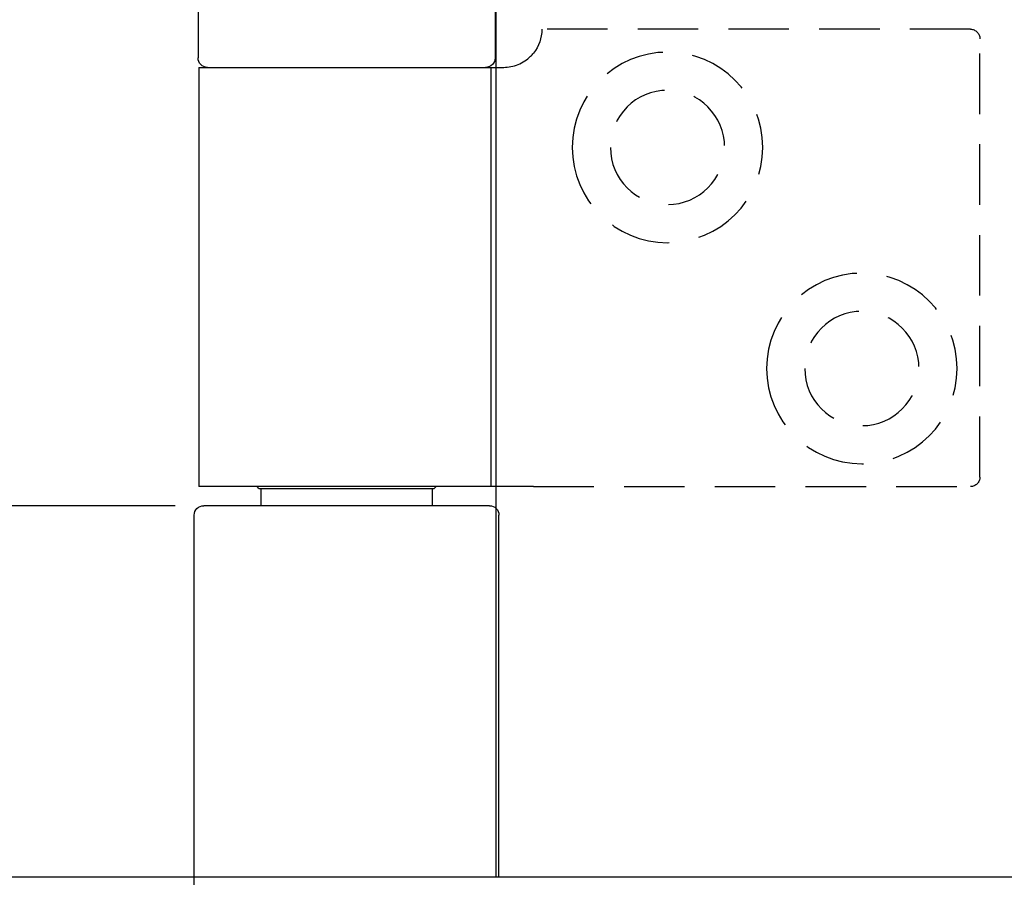
# Model space of a CAD drawing. Units: millimetres. Extents: x 7987 to 10284, y -474 to 1135.
# Drawn here: x 10050 to 10102, y 209 to 254 of the extents above; entities that cross this region are included whole.
import ezdxf

# ---------------------------------------------------------------- set-up
doc = ezdxf.new("R2010")
doc.units = ezdxf.units.MM
doc.linetypes.add('HIDDEN', pattern=[9.525, 6.35, -3.175])
for name, color, linetype in [('Dims', 7, 'Continuous'), ('Door', 4, 'Continuous'), ('Gear', 7, 'Continuous')]:
    doc.layers.add(name, color=color, linetype=linetype)
doc.styles.get("Standard").update_dxf_attribs({"font": 'tahoma.ttf'})
doc.dimstyles.get("Standard").update_dxf_attribs({"dimtxt": 3, "dimasz": 3, "dimexe": 3, "dimexo": 1.5, "dimgap": 1, "dimtad": 1, "dimdec": 0, "dimlfac": 2, "dimzin": 0, "dimdsep": 46, "dimtxsty": 'Standard', "dimcen": 0.09, "dimadec": 0, "dimazin": 0, "dimtfac": 1, "dimtdec": 0, "dimtofl": 0, "dimtmove": 0, "dimatfit": 3, "dimfxl": 1, "dimtolj": 1, "dimtzin": 0, "dimarcsym": 0})

# ---------------------------------------------------------------- blocks, each defined once
blk = doc.blocks.new('*D51')
at = {"layer": 'Defpoints', "color": 0, "transparency": 16777216}
for p in [(9978.447, 208.508), (10077.3, 208.508), (10062.492, 199.508)]:
    blk.add_point(p, dxfattribs=at)
at = {"layer": 'Dims', "color": 0, "lineweight": -2, "transparency": 16777216}
for p, q in [((9978.447, 220.508), (9978.447, 250.618)), ((10075.8, 208.508), (9975.447, 208.508)), ((10060.992, 199.508), (9975.447, 199.508)), ((9978.447, 187.508), (9978.447, 175.508))]:
    blk.add_line(p, q, dxfattribs=at)
at = {"layer": 'Dims', "color": 0, "transparency": 16777216}
for points in [[(9976.447, 220.508), (9980.447, 220.508), (9978.447, 208.508)], [(9976.447, 187.508), (9980.447, 187.508), (9978.447, 199.508)]]:
    blk.add_solid(points, dxfattribs=at)
at = {"layer": 'Dims', "color": 0, "transparency": 16777216, "insert": (9968.249, 242.374), "char_height": 10, "attachment_point": 5, "rotation": 90}
blk.add_mtext('\\A1;9', dxfattribs=at)
blk = doc.blocks.new('*D52')
at = {"layer": 'Defpoints', "color": 0, "transparency": 16777216}
for p in [(10018.3, 228.008), (10059.992, 228.008), (10077.3, 208.508)]:
    blk.add_point(p, dxfattribs=at)
at = {"layer": 'Dims', "color": 0, "lineweight": -2, "transparency": 16777216}
for p, q in [((10018.3, 240.008), (10018.3, 275.736)), ((10058.492, 228.008), (10015.3, 228.008)), ((10075.8, 208.508), (10015.3, 208.508)), ((10018.3, 196.508), (10018.3, 184.508))]:
    blk.add_line(p, q, dxfattribs=at)
at = {"layer": 'Dims', "color": 0, "transparency": 16777216}
for points in [[(10016.3, 240.008), (10020.3, 240.008), (10018.3, 228.008)], [(10016.3, 196.508), (10020.3, 196.508), (10018.3, 208.508)]]:
    blk.add_solid(points, dxfattribs=at)
at = {"layer": 'Dims', "color": 0, "transparency": 16777216, "insert": (10008.092, 263.872), "char_height": 10, "attachment_point": 5, "rotation": 90}
blk.add_mtext('\\A1;20', dxfattribs=at)
blk = doc.blocks.new('SF4 Intermediate Hanger Set End')
at = {"color": 30}
for p, q in [((-7.8, -577.5), (-7.8, -581.5)), ((7.8, -577.5), (7.8, -581.5)), ((-7.597, -582), (-8.25, -582)), ((-7.597, -604), (-7.597, -582)), ((7.75, -582), (-7.597, -582)), ((7.75, -582), (7.75, -604)), ((-9.808, -604), (-7.597, -604)), ((-7.597, -604), (7.75, -604)), ((-4.6, -604.1), (-4.7, -604)), ((4.6, -604.1), (-4.6, -604.1)), ((-4.5, -604.1), (-4.5, -605)), ((4.5, -604.1), (4.5, -605)), ((4.6, -604.1), (4.7, -604)), ((-7.5, -605), (7.5, -605)), ((-8, -624.5), (-8, -605.5)), ((8, -627), (8, -605.5))]:
    blk.add_line(p, q, dxfattribs=at)
at = {"color": 30, "linetype": 'HIDDEN', "ltscale": 0.5}
for p, q in [((-32.75, -580), (-10.25, -580)), ((-33.25, -603.5), (-33.25, -580.5)), ((-9.808, -604), (-32.75, -604))]:
    blk.add_line(p, q, dxfattribs=at)
for centre, radius in [((-16.85, -586.2), 5), ((-16.85, -586.2), 3), ((-27.05, -597.8), 5), ((-27.05, -597.8), 3)]:
    blk.add_circle(centre, radius, dxfattribs=at)
for centre, start, end in [((-32.75, -580.5), 90, 180), ((-32.75, -603.5), 180, 270)]:
    blk.add_arc(centre, 0.5, start, end, dxfattribs=at)
at = {"color": 30, "ltscale": 1.289704}
blk.add_arc((-8.25, -580), 2, 180, 218.8178, dxfattribs=at)
at = {"color": 30}
for centre, start, end in [((-7.3, -581.5), 180, 270), ((7.3, -581.5), 270, 0), ((-7.5, -605.5), 90, 180), ((7.5, -605.5), 0, 90)]:
    blk.add_arc(centre, 0.5, start, end, dxfattribs=at)
blk.add_open_spline([(-8.25, -582), (-8.495, -582), (-8.76, -581.952), (-9.254, -581.75), (-9.481, -581.596), (-9.712, -581.366), (-9.762, -581.312), (-9.808, -581.254)], degree=3, knots=[0.3188801, 0.3188801, 0.3188801, 0.3188801, 0.3950437, 0.3950437, 0.4712073, 0.4712073, 0.4928306, 0.4928306, 0.4928306, 0.4928306], dxfattribs=at)
blk = doc.blocks.new('*D56')
at = {"layer": 'Defpoints', "color": 0, "transparency": 16777216}
for p in [(10067.492, 378.297), (10067.492, 335.508), (10075.342, 208.508)]:
    blk.add_point(p, dxfattribs=at)
at = {"layer": 'Dims', "color": 0, "lineweight": -2, "transparency": 16777216}
for p, q in [((10067.492, 337.008), (10067.492, 381.297)), ((10055.492, 378.297), (10026.977, 378.297)), ((10087.342, 378.297), (10099.342, 378.297))]:
    blk.add_line(p, q, dxfattribs=at)
at = {"layer": 'Dims', "color": 0, "transparency": 16777216}
for points in [[(10055.492, 380.297), (10055.492, 376.297), (10067.492, 378.297)], [(10087.342, 380.297), (10087.342, 376.297), (10075.342, 378.297)]]:
    blk.add_solid(points, dxfattribs=at)
at = {"layer": 'Dims', "color": 0, "transparency": 16777216, "insert": (10035.234, 388.525), "char_height": 10, "attachment_point": 5}
blk.add_mtext('\\A1;8', dxfattribs=at)

msp = doc.modelspace()

# ---------------------------------------------------------------- linework, layer by layer
at = {"layer": 'Door'}
for p, q in [((10075.342, 208.508), (10075.342, 959.508)), ((10127.3, 208.508), (10075.342, 208.508))]:
    msp.add_line(p, q, dxfattribs=at)

# ---------------------------------------------------------------- block references
at = {"layer": 'Gear', "color": 3, "xscale": -1}
msp.add_blockref('SF4 Intermediate Hanger Set End', (10067.492, 833.008), dxfattribs=at)

# ---------------------------------------------------------------- dimensions: what is measured, and where the dimension line sits
at = {"layer": 'Dims'}
for base, p1, p2, angle, override, picture, middle in [((10067.492, 378.297), (10075.342, 208.508), (10067.492, 335.508), 180, {"dimtxt": 10, "dimasz": 12, "dimgap": 5, "dimlfac": 1, "dimse1": 1}, '*D56', (10035.234, 388.525)), ((10018.300396259, 228.00826341), (10077.299944076, 208.50826341), (10059.991656764, 228.00826341), 90, {"dimtxt": 10, "dimasz": 12, "dimgap": 5, "dimlfac": 1}, '*D52', (10008.092202841, 263.871930301))]:
    dim = msp.add_linear_dim(base=base, p1=p1, p2=p2, angle=angle, dimstyle='Standard', override=override, dxfattribs=at)
    dim.commit()
    dim.dimension.update_dxf_attribs({"geometry": picture, "text_midpoint": middle})
dim = msp.add_linear_dim(base=(9978.447, 208.508), p1=(10062.492, 199.508), p2=(10077.3, 208.508), angle=90, dimstyle='Standard', override={"dimtxt": 10, "dimasz": 12, "dimgap": 5, "dimlfac": 1}, dxfattribs=at)
dim.commit()
dim.dimension.update_dxf_attribs({"geometry": '*D51', "text_midpoint": (9978.447, 242.374), "dimtype": 160})

doc.saveas('drawing.dxf')
